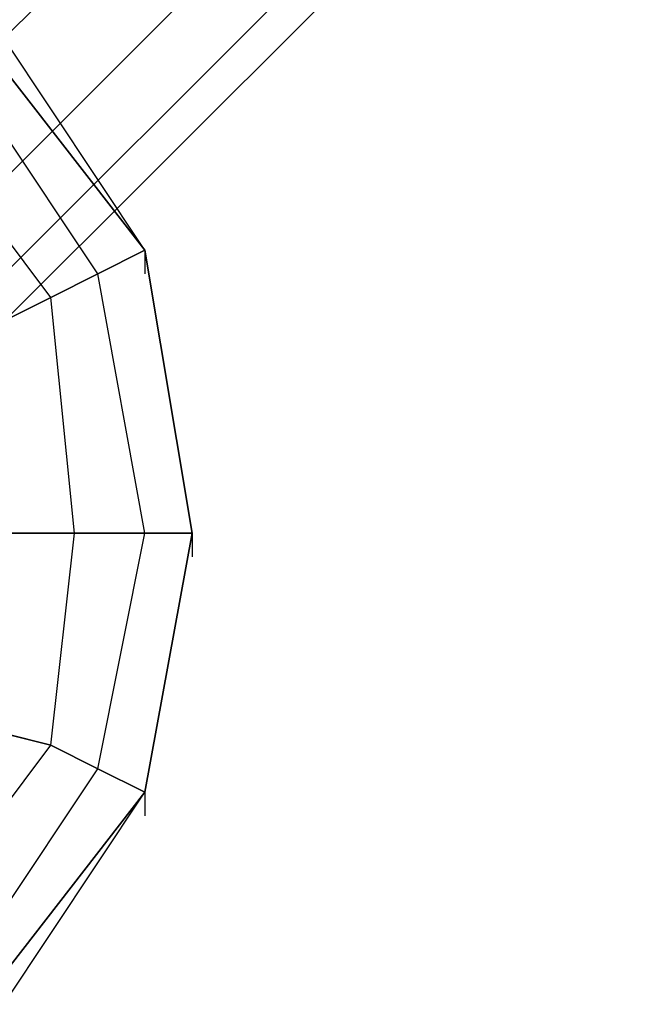
# Model space of a CAD drawing. Units: millimetres. Extents: x -1285 to 5469, y -2469 to 5458.
# Drawn here: x 92 to 205, y -85 to 92 of the extents above; entities that cross this region are included whole.
import ezdxf

# ---------------------------------------------------------------- set-up
doc = ezdxf.new("R2010")
doc.units = ezdxf.units.MM
doc.layers.add('SHADE-S', color=7, linetype='Continuous')

msp = doc.modelspace()

# ---------------------------------------------------------------- linework, layer by layer
at = {"layer": 'SHADE-S', "lineweight": 25}
for p, q in [((0, 0), (2997.22, 2997.2)), ((0, 0), (2997.22, 2997.2)), ((0, 0), (2997.22, 2997.2)), ((0, 0), (2997.22, 2997.2)), ((12.71, -12.71), (3009.91, 2984.51)), ((12.71, -12.71), (3009.91, 2984.51)), ((12.71, -12.71), (3009.91, 2984.51)), ((12.71, -12.71), (3009.91, 2984.51)), ((21.19, -21.15), (3022.61, 2976.03)), ((21.19, -21.15), (3022.61, 2976.03)), ((21.19, -21.15), (3022.61, 2976.03)), ((21.19, -21.15), (3022.61, 2976.03)), ((25.42, -25.39), (3026.85, 2971.81)), ((25.42, -25.39), (3026.85, 2971.81)), ((3026.85, 2971.81), (25.42, -25.39)), ((114.31, 50.82), (84.68, 88.92)), ((114.31, 50.82), (84.68, 88.92)), ((84.68, 88.92), (114.31, 50.82)), ((114.31, 50.82), (84.68, 88.92)), ((114.31, 50.82), (88.92, 88.92)), ((114.31, 50.82), (88.92, 88.92)), ((105.83, 46.58), (80.44, 84.68)), ((105.83, 46.58), (80.44, 84.68)), ((105.83, 46.58), (80.44, 84.68)), ((105.83, 46.58), (80.44, 84.68)), ((97.39, 42.34), (71.97, 76.21)), ((97.39, 42.34), (71.97, 76.21)), ((97.39, 42.34), (71.97, 76.21)), ((97.39, 42.34), (71.97, 76.21)), ((105.83, 46.58), (114.31, 50.82)), ((114.31, 50.82), (105.83, 46.58)), ((122.78, 0), (114.31, 50.82)), ((122.78, 0), (114.31, 50.82)), ((122.78, 0), (114.31, 50.82)), ((114.31, 50.82), (114.31, 46.58)), ((122.78, 0), (114.31, 50.82)), ((97.39, 42.34), (105.83, 46.58)), ((105.83, 46.58), (97.39, 42.34)), ((114.31, 0), (105.83, 46.58)), ((114.31, 0), (105.83, 46.58)), ((114.31, 0), (105.83, 46.58)), ((114.31, 0), (105.83, 46.58)), ((80.44, 33.87), (97.39, 42.34)), ((97.39, 42.34), (80.44, 33.87)), ((101.63, 0), (97.39, 42.34)), ((101.63, 0), (97.39, 42.34)), ((101.63, 0), (97.39, 42.34)), ((101.63, 0), (97.39, 42.34)), ((88.92, 0), (101.63, 0)), ((101.63, 0), (88.92, 0)), ((97.39, -38.1), (101.63, 0)), ((97.39, -38.1), (101.63, 0)), ((97.39, -38.1), (101.63, 0)), ((97.39, -38.1), (101.63, 0)), ((101.63, 0), (114.31, 0)), ((114.31, 0), (101.63, 0)), ((105.83, -42.34), (114.31, 0)), ((105.83, -42.34), (114.31, 0)), ((105.83, -42.34), (114.31, 0)), ((105.83, -42.34), (114.31, 0)), ((114.31, -46.58), (122.78, 0)), ((114.31, -46.58), (122.78, 0)), ((114.31, -46.58), (122.78, 0)), ((114.31, 0), (122.78, 0)), ((114.31, -46.58), (122.78, 0)), ((122.78, 0), (114.31, 0)), ((122.78, 0), (122.78, -4.24)), ((97.39, -38.1), (80.44, -33.87)), ((80.44, -33.87), (97.39, -38.1)), ((71.97, -71.97), (97.39, -38.1)), ((71.97, -71.97), (97.39, -38.1)), ((71.97, -71.97), (97.39, -38.1)), ((71.97, -71.97), (97.39, -38.1)), ((105.83, -42.34), (97.39, -38.1)), ((97.39, -38.1), (105.83, -42.34)), ((80.44, -80.44), (105.83, -42.34)), ((80.44, -80.44), (105.83, -42.34)), ((80.44, -80.44), (105.83, -42.34)), ((80.44, -80.44), (105.83, -42.34)), ((114.31, -46.58), (105.83, -42.34)), ((105.83, -42.34), (114.31, -46.58)), ((84.68, -84.68), (114.31, -46.58)), ((84.68, -84.68), (114.31, -46.58)), ((84.68, -84.68), (114.31, -46.58)), ((114.31, -46.58), (84.68, -84.68)), ((88.92, -84.68), (114.31, -46.58)), ((88.92, -84.68), (114.31, -46.58)), ((114.31, -46.58), (114.31, -50.82))]:
    msp.add_line(p, q, dxfattribs=at)
for points in [[(3026.85, 2971.81), (3026.85, 2971.81), (25.42, -25.39), (25.42, -25.39)], [(105.83, 46.58), (105.83, 46.58), (114.31, 50.82), (114.31, 50.82)], [(114.31, 50.82), (114.31, 50.82), (105.83, 46.58), (105.83, 46.58)], [(122.78, 0), (122.78, 0), (114.31, 50.82), (114.31, 50.82)], [(114.31, 50.82), (114.31, 50.82), (122.78, 0), (122.78, 0)], [(97.39, 42.34), (97.39, 42.34), (105.83, 46.58), (105.83, 46.58)], [(105.83, 46.58), (105.83, 46.58), (97.39, 42.34), (97.39, 42.34)], [(80.44, 33.87), (80.44, 33.87), (97.39, 42.34), (97.39, 42.34)], [(97.39, 42.34), (97.39, 42.34), (80.44, 33.87), (80.44, 33.87)], [(0, 0), (0, 0), (122.78, 0), (122.78, 0)], [(122.78, 0), (122.78, 0), (0, 0), (0, 0)], [(114.31, -46.58), (114.31, -46.58), (122.78, 0), (122.78, 0)], [(122.78, 0), (122.78, 0), (114.31, -46.58), (114.31, -46.58)], [(80.44, -33.87), (80.44, -33.87), (97.39, -38.1), (97.39, -38.1)], [(97.39, -38.1), (97.39, -38.1), (80.44, -33.87), (80.44, -33.87)], [(97.39, -38.1), (97.39, -38.1), (105.83, -42.34), (105.83, -42.34)], [(105.83, -42.34), (105.83, -42.34), (97.39, -38.1), (97.39, -38.1)], [(105.83, -42.34), (105.83, -42.34), (114.31, -46.58), (114.31, -46.58)], [(114.31, -46.58), (114.31, -46.58), (105.83, -42.34), (105.83, -42.34)]]:
    msp.add_open_spline(points, degree=3, dxfattribs=at)

doc.saveas('drawing.dxf')
